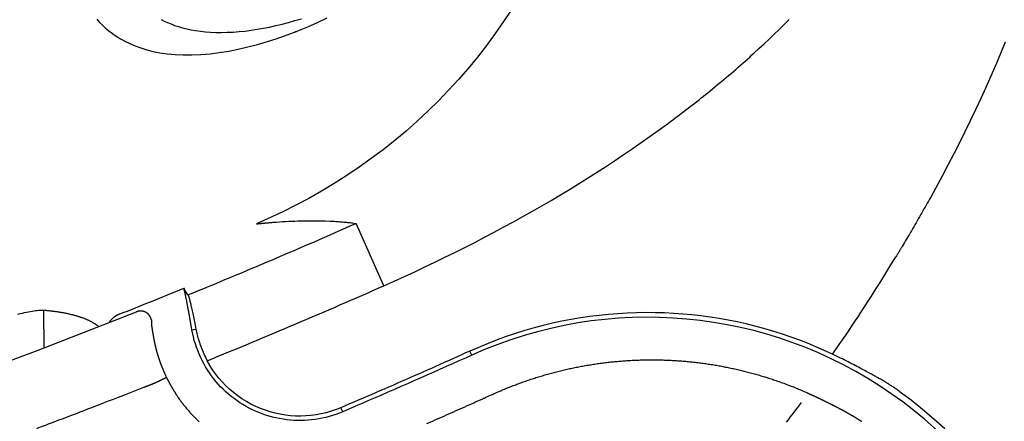
# Model space of a CAD drawing. Extents: x 528 to 612, y 649 to 778.
# Drawn here: x 598 to 607, y 686 to 689 of the extents above; entities that cross this region are included whole.
import ezdxf

# ---------------------------------------------------------------- set-up
doc = ezdxf.new("R2010")
doc.units = 0
doc.header["$MEASUREMENT"] = 0
doc.layers.add('1', color=4, linetype='Continuous')

# ---------------------------------------------------------------- blocks, each defined once
blk = doc.blocks.new('5DSFEEE')
at = {"layer": '1', "linetype": 'Continuous'}
for points in [[(3.1412, 11.7208), (3.1405, 11.7238, 0.00738), (3.1397, 11.7267, 0.007442), (3.1388, 11.7296, 0.007453), (3.1379, 11.7324, 0.007423), (3.1369, 11.7353, 0.007412), (3.1358, 11.738, 0.007405), (3.1346, 11.7408, 0.007401), (3.1333, 11.7435, 0.007394), (3.1319, 11.7462, 0.007392), (3.1305, 11.7488, 0.00739), (3.129, 11.7514, 0.00739), (3.1274, 11.7539, 0.007391), (3.1258, 11.7564, 0.007395), (3.124, 11.7588, 0.007403), (3.1222, 11.7612, 0.007406), (3.1204, 11.7635, 0.007415), (3.1184, 11.7658, 0.007318), (3.1164, 11.768, 0.007152), (3.1144, 11.7702, 0.007134), (3.1123, 11.7722, 0.007148), (3.1101, 11.7742, 0.007156), (3.1079, 11.7762, 0.00715), (3.1057, 11.778, 0.007157), (3.1034, 11.7798, 0.007149), (3.1011, 11.7815, 0.00715), (3.0987, 11.7831, 0.007141), (3.0963, 11.7847, 0.007141), (3.0939, 11.7862, 0.007131), (3.0914, 11.7876, 0.007128), (3.0889, 11.7889, 0.007118), (3.0864, 11.7902, 0.007114), (3.0839, 11.7913, 0.007105), (3.0813, 11.7924, 0.007101), (3.0787, 11.7935, 0.007092), (3.076, 11.7944, 0.007088), (3.0734, 11.7953, 0.007081), (3.0707, 11.7961, 0.007078), (3.068, 11.7968, 0.007072), (3.0653, 11.7975, 0.00707), (3.0625, 11.798, 0.007068), (3.0598, 11.7985, 0.007064), (3.057, 11.799, 0.00706), (3.0542, 11.7993, 0.007064), (3.0514, 11.7995, 0.007078), (3.0486, 11.7997, 0.00706), (3.0458, 11.7998, 0.00702), (3.043, 11.7998, 0.007082), (3.0402, 11.7998, 0.007235), (3.0374, 11.7996, 0.007025), (3.0346, 11.7994, 0.006554), (3.0318, 11.7991, 0.007252), (3.0289, 11.7987, 0.008686), (3.026, 11.7982, 0.006552), (3.0233, 11.7977, 0.002154), (3.0209, 11.7972, 0.009323), (3.0177, 11.7964, 0.016084), (3.0129, 11.7948, 0.007768), (3.0067, 11.7927, 0.004067)], [(3.1412, 11.7208), (3.1412, 11.7197, -0.000072), (3.1412, 11.7186, -0.000072), (3.1413, 11.7175, -0.000072), (3.1413, 11.7164, -0.000071), (3.1413, 11.7153, -0.00007), (3.1414, 11.7141, -0.000069), (3.1414, 11.713, -0.000068), (3.1414, 11.7119, -0.000068), (3.1415, 11.7108, -0.000067), (3.1415, 11.7097, -0.000066), (3.1415, 11.7086, -0.000065), (3.1416, 11.7074, -0.000064), (3.1416, 11.7063, -0.000064), (3.1416, 11.7052, -0.000063), (3.1417, 11.7041, -0.000062), (3.1417, 11.703, -0.000061), (3.1417, 11.7019, -0.00006), (3.1418, 11.7008, -0.00006), (3.1418, 11.6996, -0.000059), (3.1418, 11.6985, -0.000058), (3.1418, 11.6974, -0.000057), (3.1419, 11.6963, -0.000056), (3.1419, 11.6952, -0.000056), (3.1419, 11.6941, -0.000055), (3.142, 11.693, -0.000054), (3.142, 11.6919, -0.000053), (3.142, 11.6907, -0.000052), (3.142, 11.6896, -0.000052), (3.1421, 11.6885, -0.00005), (3.1421, 11.6874, -0.000046), (3.1421, 11.6863, -0.00005), (3.1421, 11.6852, -0.000058), (3.1422, 11.684, -0.000044), (3.1422, 11.683, -0.000017), (3.1422, 11.682, -0.000059), (3.1422, 11.6807, -0.000099), (3.1423, 11.6788, -0.000048), (3.1423, 11.6763, -0.000026)], [(3.1423, 11.6763), (3.1424, 11.6758, 0.004591), (3.1424, 11.6752, 0.003793), (3.1424, 11.6745, 0.00315), (3.1425, 11.6738, 0.002661), (3.1425, 11.6731, 0.002266), (3.1426, 11.6723, 0.001964), (3.1427, 11.6714, 0.001708), (3.1428, 11.6705, 0.001505), (3.1429, 11.6696, 0.00133), (3.143, 11.6686, 0.001187), (3.1432, 11.6675, 0.001062), (3.1433, 11.6664, 0.000958), (3.1434, 11.6652, 0.000866), (3.1436, 11.664, 0.000788), (3.1438, 11.6627, 0.000718), (3.144, 11.6614, 0.000658), (3.1442, 11.66, 0.000603), (3.1444, 11.6586, 0.000556), (3.1446, 11.6571, 0.000513), (3.1448, 11.6556, 0.000475), (3.1451, 11.654, 0.00044), (3.1453, 11.6523, 0.000409), (3.1456, 11.6507, 0.000381), (3.1458, 11.6489, 0.000356), (3.1461, 11.6471, 0.000332), (3.1464, 11.6453, 0.000311), (3.1467, 11.6434, 0.000291), (3.147, 11.6415, 0.000274), (3.1473, 11.6395, 0.000256), (3.1477, 11.6374, 0.000239), (3.148, 11.6354, 0.000222), (3.1483, 11.6332, 0.000206), (3.1487, 11.631, 0.000193), (3.1491, 11.6288, 0.000182), (3.1495, 11.6265, 0.000171), (3.1498, 11.6242, 0.00016), (3.1502, 11.6218, 0.000151), (3.1507, 11.6194, 0.000142), (3.1511, 11.6169, 0.000133), (3.1515, 11.6144, 0.000125), (3.1519, 11.6118, 0.000118), (3.1524, 11.6092, 0.000111), (3.1528, 11.6065, 0.000105), (3.1533, 11.6038, 0.000098), (3.1538, 11.6011, 0.000093), (3.1543, 11.5983, 0.000086), (3.1547, 11.5954, 0.000082), (3.1552, 11.5925, 0.000078), (3.1557, 11.5896, 0.000072), (3.1563, 11.5866, 0.000063), (3.1568, 11.5836, 0.000065), (3.1573, 11.5805, 0.00007), (3.1579, 11.5773, 0.000051), (3.1584, 11.5743, 0.000021), (3.1589, 11.5715, 0.000063), (3.1595, 11.5679, 0.000093), (3.1605, 11.5621, 0.000043), (3.1619, 11.5545, 0.000023)], [(3.1619, 11.5545), (3.1623, 11.552, 0.000563), (3.1627, 11.5495, 0.000548), (3.1632, 11.5469, 0.000543), (3.1637, 11.5443, 0.000549), (3.1642, 11.5417, 0.00055), (3.1646, 11.5391, 0.000551), (3.1651, 11.5364, 0.000552), (3.1656, 11.5338, 0.000554), (3.1662, 11.5311, 0.000555), (3.1667, 11.5284, 0.000557), (3.1672, 11.5256, 0.000558), (3.1678, 11.5229, 0.00056), (3.1683, 11.5201, 0.000561), (3.1689, 11.5173, 0.000564), (3.1695, 11.5145, 0.000565), (3.1701, 11.5117, 0.000567), (3.1707, 11.5088, 0.000568), (3.1713, 11.506, 0.000571), (3.1719, 11.5031, 0.000573), (3.1726, 11.5002, 0.000576), (3.1732, 11.4972, 0.000577), (3.1739, 11.4943, 0.00058), (3.1745, 11.4913, 0.000582), (3.1752, 11.4884, 0.000586), (3.1759, 11.4854, 0.000586), (3.1766, 11.4824, 0.000585), (3.1773, 11.4793, 0.000593), (3.1781, 11.4763, 0.000609), (3.1788, 11.4732, 0.000592), (3.1796, 11.4701, 0.000553), (3.1803, 11.4671, 0.000618), (3.1811, 11.4639, 0.000747), (3.1819, 11.4607, 0.00056), (3.1827, 11.4577, 0.000175), (3.1834, 11.4549, 0.000811), (3.1843, 11.4513, 0.001409), (3.1858, 11.4458, 0.000679), (3.1877, 11.4385, 0.000355)], [(3.1877, 11.4385), (3.1887, 11.4347, 0.00075), (3.1898, 11.431, 0.000738), (3.1909, 11.4272, 0.000733), (3.1919, 11.4233, 0.000737), (3.193, 11.4195, 0.000738), (3.1941, 11.4156, 0.000738), (3.1953, 11.4118, 0.000738), (3.1964, 11.4079, 0.00074), (3.1976, 11.404, 0.00074), (3.1988, 11.4001, 0.000742), (3.2, 11.3961, 0.000743), (3.2012, 11.3922, 0.000745), (3.2024, 11.3882, 0.000746), (3.2037, 11.3843, 0.000749), (3.2049, 11.3803, 0.000751), (3.2062, 11.3763, 0.000754), (3.2075, 11.3723, 0.000755), (3.2088, 11.3683, 0.000759), (3.2102, 11.3642, 0.000761), (3.2115, 11.3602, 0.000764), (3.2129, 11.3561, 0.000767), (3.2143, 11.3521, 0.000771), (3.2157, 11.348, 0.000774), (3.2171, 11.3439, 0.000778), (3.2186, 11.3398, 0.000781), (3.22, 11.3357, 0.000785), (3.2215, 11.3316, 0.000789), (3.223, 11.3275, 0.000793), (3.2245, 11.3234, 0.000797), (3.226, 11.3193, 0.000804), (3.2276, 11.3152, 0.000805), (3.2291, 11.311, 0.000805), (3.2307, 11.3069, 0.000803), (3.2323, 11.3027, 0.000802), (3.2339, 11.2986, 0.0008), (3.2356, 11.2944, 0.0008), (3.2372, 11.2903, 0.000799), (3.2389, 11.2861, 0.000798), (3.2406, 11.2819, 0.000798), (3.2423, 11.2778, 0.000798), (3.244, 11.2736, 0.000798), (3.2457, 11.2694, 0.000798), (3.2475, 11.2653, 0.000799), (3.2492, 11.2611, 0.000802), (3.251, 11.2569, 0.000801), (3.2528, 11.2527, 0.000797), (3.2546, 11.2486, 0.000806), (3.2564, 11.2444, 0.000825), (3.2583, 11.2402, 0.000802), (3.2601, 11.2361, 0.00075), (3.262, 11.232, 0.000832), (3.2639, 11.2278, 0.000998), (3.2659, 11.2235, 0.000757), (3.2677, 11.2195, 0.000253), (3.2694, 11.2158, 0.001079), (3.2716, 11.2112, 0.001872), (3.275, 11.204, 0.000916), (3.2795, 11.1947, 0.000484)], [(6.2639, 11.0433), (6.2863, 11.0533, -0.001739), (6.3087, 11.0632, -0.001739), (6.3312, 11.0729, -0.001739), (6.3538, 11.0824, -0.001737), (6.3765, 11.0918, -0.001736), (6.3992, 11.101, -0.001736), (6.422, 11.1101, -0.001735), (6.4448, 11.119, -0.001734), (6.4677, 11.1278, -0.001734), (6.4907, 11.1364, -0.001733), (6.5137, 11.1448, -0.001733), (6.5368, 11.1531, -0.001733), (6.5599, 11.1612, -0.001733), (6.5831, 11.1691, -0.001733), (6.6063, 11.1769, -0.001733), (6.6296, 11.1845, -0.001733), (6.653, 11.192, -0.001733), (6.6764, 11.1993, -0.001733), (6.6998, 11.2064, -0.001734), (6.7233, 11.2134, -0.001734), (6.7469, 11.2202, -0.001735), (6.7705, 11.2268, -0.001736), (6.7941, 11.2333, -0.001736), (6.8178, 11.2396, -0.001737), (6.8415, 11.2458, -0.001738), (6.8653, 11.2518, -0.001739), (6.8891, 11.2576, -0.001741), (6.913, 11.2632, -0.001742), (6.9369, 11.2687, -0.001743), (6.9608, 11.274, -0.001743), (6.9848, 11.2791, -0.001742), (7.0088, 11.2841, -0.001739), (7.0328, 11.2889, -0.001737), (7.0569, 11.2936, -0.001737), (7.081, 11.298, -0.001736), (7.1051, 11.3023, -0.001735), (7.1292, 11.3065, -0.001734), (7.1534, 11.3104, -0.001734), (7.1776, 11.3142, -0.001733), (7.2019, 11.3179, -0.001733), (7.2261, 11.3213, -0.001732), (7.2504, 11.3246, -0.001732), (7.2747, 11.3277, -0.001731), (7.2991, 11.3307, -0.001731), (7.3234, 11.3335, -0.001731), (7.3478, 11.3361, -0.001731), (7.3722, 11.3385, -0.001731), (7.3966, 11.3408, -0.001731), (7.421, 11.3429, -0.001732), (7.4454, 11.3448, -0.001732), (7.4698, 11.3466, -0.001732), (7.4943, 11.3482, -0.001733), (7.5188, 11.3496, -0.001733), (7.5432, 11.3509, -0.001734), (7.5677, 11.352, -0.001735), (7.5922, 11.3529, -0.001735), (7.6167, 11.3536, -0.001736), (7.6412, 11.3542, -0.001738), (7.6657, 11.3546, -0.001738), (7.6902, 11.3548, -0.001738), (7.7147, 11.3549, -0.001738), (7.7393, 11.3547, -0.001737), (7.7638, 11.3545, -0.001737), (7.7883, 11.354, -0.001738), (7.8128, 11.3534, -0.001739), (7.8373, 11.3526, -0.00174), (7.8618, 11.3516, -0.001741), (7.8863, 11.3505, -0.001742), (7.9107, 11.3491, -0.001743), (7.9352, 11.3476, -0.001744), (7.9597, 11.346, -0.001745), (7.9841, 11.3442, -0.001747), (8.0085, 11.3422, -0.001748), (8.033, 11.34, -0.00175), (8.0574, 11.3376, -0.001753), (8.0818, 11.3351, -0.001758), (8.1061, 11.3324, -0.001759), (8.1305, 11.3296, -0.001757), (8.1548, 11.3265, -0.001755), (8.1791, 11.3233, -0.001754), (8.2034, 11.3199, -0.001753), (8.2277, 11.3164, -0.001752), (8.2519, 11.3127, -0.001752), (8.2761, 11.3088, -0.001751), (8.3003, 11.3047, -0.001751), (8.3245, 11.3005, -0.00175), (8.3486, 11.2961, -0.00175), (8.3727, 11.2915, -0.001752), (8.3967, 11.2868, -0.001749), (8.4208, 11.2819, -0.001742), (8.4447, 11.2768, -0.001735), (8.4687, 11.2715, -0.001729), (8.4926, 11.2661, -0.001726), (8.5165, 11.2606, -0.001729), (8.5403, 11.2548, -0.001729), (8.5641, 11.2489, -0.00173), (8.5879, 11.2428, -0.00173), (8.6116, 11.2366, -0.001731), (8.6353, 11.2302, -0.001731), (8.6589, 11.2236, -0.001733), (8.6825, 11.2169, -0.001733), (8.706, 11.21, -0.001733), (8.7295, 11.2029, -0.001736), (8.7529, 11.1957, -0.00174), (8.7763, 11.1883, -0.001737), (8.7996, 11.1808, -0.001728), (8.8229, 11.1731, -0.001744), (8.8461, 11.1652, -0.001781), (8.8694, 11.1571, -0.001732), (8.8924, 11.149, -0.001618), (8.9153, 11.1407, -0.001789), (8.9385, 11.1321, -0.002136), (8.9621, 11.1231, -0.001622), (8.9843, 11.1145, -0.000553), (9.0043, 11.1067, -0.002294), (9.0298, 11.0963, -0.003958), (9.069, 11.0799, -0.001936), (9.1201, 11.0581, -0.001025)], [(3.0734, 11.1048), (3.0763, 11.1059, 0.000014), (3.0792, 11.107, 0.000014), (3.0821, 11.1082, 0.000014), (3.085, 11.1093, 0.000014), (3.0879, 11.1105, 0.000014), (3.0908, 11.1116, 0.000014), (3.0937, 11.1128, 0.000014), (3.0967, 11.1139, 0.000014), (3.0996, 11.1151, 0.000014), (3.1025, 11.1162, 0.000014), (3.1054, 11.1174, 0.000014), (3.1083, 11.1185, 0.000014), (3.1112, 11.1197, 0.000014), (3.1141, 11.1208, 0.000014), (3.117, 11.1219, 0.000014), (3.1199, 11.1231, 0.000014), (3.1228, 11.1242, 0.000014), (3.1257, 11.1254, 0.000014), (3.1286, 11.1265, 0.000014), (3.1315, 11.1277, 0.000014), (3.1344, 11.1288, 0.000014), (3.1374, 11.13, 0.000014), (3.1403, 11.1311, 0.000014), (3.1432, 11.1323, 0.000014), (3.1461, 11.1334, 0.000014), (3.149, 11.1346, 0.000014), (3.1519, 11.1357, 0.000014), (3.1548, 11.1369, 0.000014), (3.1577, 11.138, 0.000014), (3.1606, 11.1392, 0.000013), (3.1635, 11.1403, 0.000014), (3.1664, 11.1415, 0.000017), (3.1694, 11.1427, 0.000013), (3.1722, 11.1438, 0.000004), (3.1748, 11.1448, 0.000018), (3.1781, 11.1461, 0.000031), (3.1831, 11.1481, 0.000015), (3.1897, 11.1507, 0.000008)], [(3.1897, 11.1507), (3.1939, 11.1528, 0.000013), (3.1982, 11.1549, 0.000013), (3.2026, 11.157, 0.000013), (3.207, 11.1591, 0.000013), (3.2114, 11.1613, 0.000014), (3.2158, 11.1635, 0.000014), (3.2202, 11.1656, 0.000015), (3.2246, 11.1678, 0.000016), (3.2289, 11.1699, 0.000017), (3.2332, 11.172, 0.000018), (3.2374, 11.174, 0.000019), (3.2414, 11.176, 0.00002), (3.2453, 11.1779, 0.000022), (3.2491, 11.1797, 0.000024), (3.2527, 11.1815, 0.000026), (3.2561, 11.1831, 0.000029), (3.2593, 11.1847, 0.000033), (3.2622, 11.1862, 0.000038), (3.265, 11.1875, 0.000044), (3.2675, 11.1888, 0.000048), (3.2698, 11.1899, 0.000062), (3.2718, 11.1909, 0.000089), (3.2736, 11.1918, 0.000092), (3.2752, 11.1925, 0.000048), (3.2764, 11.1931, 0.000175), (3.2775, 11.1937, 0.000588), (3.2786, 11.1942, 0.000768), (3.2795, 11.1947, 0.000836)], [(3.2795, 11.1947), (3.2819, 11.1899, 0.000908), (3.2842, 11.1851, 0.000908), (3.2866, 11.1803, 0.000909), (3.289, 11.1755, 0.000911), (3.2915, 11.1707, 0.000913), (3.2939, 11.166, 0.000914), (3.2964, 11.1612, 0.000916), (3.2988, 11.1565, 0.000918), (3.3013, 11.1518, 0.00092), (3.3038, 11.1471, 0.000921), (3.3064, 11.1424, 0.000923), (3.3089, 11.1377, 0.000925), (3.3115, 11.133, 0.000927), (3.314, 11.1283, 0.000928), (3.3166, 11.1237, 0.00093), (3.3192, 11.119, 0.000932), (3.3219, 11.1144, 0.000934), (3.3245, 11.1098, 0.000936), (3.3272, 11.1052, 0.000937), (3.3299, 11.1006, 0.000939), (3.3325, 11.096, 0.000941), (3.3353, 11.0914, 0.000942), (3.338, 11.0868, 0.000945), (3.3407, 11.0823, 0.000948), (3.3435, 11.0777, 0.000948), (3.3463, 11.0732, 0.000944), (3.349, 11.0687, 0.000954), (3.3519, 11.0642, 0.000975), (3.3547, 11.0597, 0.000949), (3.3575, 11.0552, 0.000888), (3.3604, 11.0507, 0.000982), (3.3633, 11.0462, 0.001174), (3.3662, 11.0417, 0.000892), (3.3691, 11.0374, 0.000304), (3.3716, 11.0335, 0.001263), (3.3749, 11.0285, 0.002182), (3.3801, 11.0209, 0.001068), (3.3869, 11.011, 0.000566)], [(2.0947, 10.7294, 0.000236), (2.2379, 10.7828, 0.000968), (2.4215, 10.8526, 0.001665), (2.7039, 10.9614, 0.000813), (3.0734, 11.1048, 0.000431)], [(9.1201, 11.0581), (9.1224, 11.0571, -0.000194), (9.1247, 11.0561, -0.000194), (9.1269, 11.055, -0.000194), (9.1292, 11.054, -0.000194), (9.1315, 11.053, -0.000194), (9.1337, 11.052, -0.000193), (9.136, 11.051, -0.000193), (9.1383, 11.05, -0.000193), (9.1406, 11.049, -0.000193), (9.1428, 11.0479, -0.000192), (9.1451, 11.0469, -0.000192), (9.1473, 11.0459, -0.000192), (9.1496, 11.0449, -0.000192), (9.1519, 11.0439, -0.000192), (9.1541, 11.0428, -0.000191), (9.1564, 11.0418, -0.000191), (9.1586, 11.0408, -0.000191), (9.1609, 11.0397, -0.000191), (9.1632, 11.0387, -0.000191), (9.1654, 11.0377, -0.000191), (9.1677, 11.0366, -0.000191), (9.1699, 11.0356, -0.00019), (9.1722, 11.0346, -0.000191), (9.1744, 11.0335, -0.000191), (9.1766, 11.0325, -0.00019), (9.1789, 11.0314, -0.000189), (9.1811, 11.0304, -0.000191), (9.1834, 11.0293, -0.000194), (9.1856, 11.0283, -0.000189), (9.1878, 11.0273, -0.000176), (9.19, 11.0262, -0.000195), (9.1923, 11.0252, -0.000232), (9.1946, 11.0241, -0.000176), (9.1968, 11.0231, -0.000061), (9.1987, 11.0221, -0.000248), (9.2012, 11.021, -0.000427), (9.205, 11.0191, -0.000209), (9.2101, 11.0167, -0.000111)], [(3.3869, 11.011), (3.3968, 10.9968, 0.003081), (3.4069, 10.9828, 0.003082), (3.4172, 10.9689, 0.003082), (3.4277, 10.9551, 0.003083), (3.4383, 10.9414, 0.003084), (3.4491, 10.9279, 0.003086), (3.4601, 10.9145, 0.003088), (3.4713, 10.9012, 0.003091), (3.4826, 10.8881, 0.003094), (3.494, 10.8751, 0.003098), (3.5057, 10.8623, 0.003102), (3.5174, 10.8496, 0.003107), (3.5294, 10.8371, 0.003111), (3.5415, 10.8247, 0.003116), (3.5537, 10.8125, 0.003115), (3.5661, 10.8004, 0.003108), (3.5787, 10.7884, 0.003103)], [(5.6572, 10.7734, 0.000068), (5.6721, 10.7799, 0.000069), (5.6869, 10.7864, 0.000069), (5.7017, 10.7929, 0.000069), (5.7166, 10.7994, 0.000069), (5.7314, 10.8059, 0.000069), (5.7462, 10.8124, 0.000069), (5.761, 10.819, 0.000069), (5.7759, 10.8255, 0.000069), (5.7907, 10.832, 0.000069), (5.8055, 10.8386, 0.000069), (5.8203, 10.8451, 0.000069), (5.8351, 10.8517, 0.000069), (5.8499, 10.8582, 0.000069), (5.8647, 10.8648, 0.000069), (5.8796, 10.8713, 0.000069), (5.8944, 10.8779, 0.000069), (5.9092, 10.8845, 0.000069), (5.924, 10.891, 0.000068), (5.9388, 10.8976, 0.000068), (5.9536, 10.9042, 0.000068), (5.9684, 10.9108, 0.000068), (5.9832, 10.9174, 0.000068), (5.998, 10.9239, 0.000068), (6.0127, 10.9305, 0.000068), (6.0275, 10.9371, 0.000069), (6.0423, 10.9437, 0.000068), (6.0571, 10.9504, 0.000068), (6.0719, 10.957, 0.000069), (6.0867, 10.9636, 0.00007), (6.1015, 10.9702, 0.000068), (6.1162, 10.9768, 0.000064), (6.1309, 10.9834, 0.00007), (6.1458, 10.9901, 0.000084), (6.161, 10.9969, 0.000064), (6.1753, 11.0034, 0.000022), (6.1883, 11.0092, 0.00009), (6.2049, 11.0167, 0.000156), (6.2304, 11.0282, 0.000076), (6.2639, 11.0433, 0.00004)], [(9.2101, 11.0167), (9.2157, 11.014, -0.000108), (9.2213, 11.0113, -0.000105), (9.2269, 11.0086, -0.000108), (9.2325, 11.006, -0.000118), (9.2381, 11.0033, -0.000125), (9.2437, 11.0006, -0.000131), (9.2493, 10.9979, -0.000137), (9.2549, 10.9952, -0.000145), (9.2604, 10.9925, -0.000151), (9.266, 10.9898, -0.000159), (9.2715, 10.9872, -0.000166), (9.277, 10.9845, -0.000173), (9.2825, 10.9818, -0.00018), (9.288, 10.9791, -0.000188), (9.2934, 10.9765, -0.000195), (9.2989, 10.9738, -0.000203), (9.3043, 10.9711, -0.000211), (9.3097, 10.9685, -0.000219), (9.3151, 10.9658, -0.000227), (9.3204, 10.9632, -0.000236), (9.3258, 10.9605, -0.000244), (9.3311, 10.9579, -0.000253), (9.3364, 10.9553, -0.000261), (9.3417, 10.9526, -0.000271), (9.3469, 10.95, -0.00028), (9.3522, 10.9474, -0.00029), (9.3574, 10.9448, -0.000296), (9.3625, 10.9421, -0.000298), (9.3677, 10.9395, -0.000301), (9.3728, 10.9369, -0.000305), (9.3779, 10.9343, -0.000309), (9.383, 10.9317, -0.000312), (9.388, 10.9292, -0.000316), (9.393, 10.9266, -0.00032), (9.398, 10.924, -0.000325), (9.403, 10.9215, -0.000329), (9.4079, 10.9189, -0.000334), (9.4128, 10.9164, -0.000339), (9.4176, 10.9138, -0.000344), (9.4224, 10.9113, -0.00035), (9.4272, 10.9088, -0.000355), (9.432, 10.9063, -0.000361), (9.4367, 10.9038, -0.000367), (9.4414, 10.9013, -0.000374), (9.446, 10.8988, -0.00038), (9.4506, 10.8963, -0.000387), (9.4552, 10.8939, -0.000395), (9.4597, 10.8914, -0.000403), (9.4642, 10.889, -0.00041), (9.4687, 10.8866, -0.000417), (9.4731, 10.8842, -0.00042), (9.4774, 10.8818, -0.000418), (9.4818, 10.8794, -0.000418), (9.4861, 10.877, -0.000418), (9.4903, 10.8746, -0.00042), (9.4945, 10.8723, -0.00042), (9.4987, 10.87, -0.000421), (9.5028, 10.8677, -0.000422), (9.5069, 10.8654, -0.000423), (9.5109, 10.8631, -0.000424), (9.5149, 10.8608, -0.000426), (9.5188, 10.8586, -0.000428), (9.5227, 10.8563, -0.00043), (9.5266, 10.8541, -0.000432), (9.5304, 10.8519, -0.000435), (9.5341, 10.8497, -0.000437), (9.5378, 10.8476, -0.000441), (9.5415, 10.8454, -0.000444), (9.5451, 10.8433, -0.000448), (9.5487, 10.8412, -0.000452), (9.5522, 10.8391, -0.000456), (9.5557, 10.8371, -0.00046), (9.5591, 10.835, -0.000466), (9.5625, 10.833, -0.000472), (9.5658, 10.831, -0.000475), (9.5691, 10.829, -0.000469), (9.5723, 10.8271, -0.000469), (9.5755, 10.8251, -0.000469), (9.5786, 10.8232, -0.000472), (9.5816, 10.8213, -0.000472), (9.5846, 10.8195, -0.000475), (9.5876, 10.8176, -0.000475), (9.5905, 10.8158, -0.000479), (9.5933, 10.814, -0.00048), (9.5961, 10.8123, -0.000483), (9.5989, 10.8106, -0.000483), (9.6016, 10.8088, -0.00049), (9.6042, 10.8072, -0.000501), (9.6068, 10.8055, -0.000495), (9.6093, 10.8039, -0.000469), (9.6118, 10.8023, -0.000516), (9.6142, 10.8007, -0.000611), (9.6166, 10.7991, -0.000487), (9.6189, 10.7977, -0.0002), (9.6209, 10.7964, -0.000669), (9.6233, 10.7947, -0.001184), (9.627, 10.7923, -0.000625)], [(8.941, 10.7855, 0.001583), (9.0777, 10.9658, 0.000839)]]:
    blk.add_lwpolyline(points, format="xyb", dxfattribs=at)
blk.add_arc((-18.3614, 65.5351), 57.8346, 279.46566, 291.68284, dxfattribs=at)
blk = doc.blocks.new('JETSETTER')
at = {"layer": '1', "color": 3, "linetype": 'Continuous'}
for p, q in [((73.5223, 16.4838), (73.2704, 17.0532)), ((71.7065, 16.4433), (71.6954, 16.4603)), ((71.7065, 16.4433), (71.6992, 16.4619)), ((71.7345, 16.4003), (71.7065, 16.4433)), ((70.4208, 15.9176), (70.4194, 16.2618)), ((71.7706, 16.0802), (71.7472, 16.2125)), ((71.7706, 16.0802), (71.8073, 16.0867)), ((74.3255, 15.8508), (74.3088, 15.8877)), ((73.1468, 15.334), (73.1311, 15.371))]:
    blk.add_line(p, q, dxfattribs=at)
for points in [[(76.9473, 18.6478), (76.9937, 18.6909), (77.04, 18.7344), (77.086, 18.7783), (77.1318, 18.8227), (77.1773, 18.8675), (77.2226, 18.9127)], [(74.6899, 19.0065), (74.6162, 18.8945), (74.5397, 18.7846), (74.4602, 18.6767), (74.3778, 18.571), (74.2926, 18.4675), (74.2047, 18.3663), (74.1141, 18.2674), (74.0208, 18.1708), (73.9249, 18.0766), (73.8265, 17.9849), (73.7255, 17.8957), (73.6221, 17.809), (73.5162, 17.725), (73.408, 17.6435), (73.2975, 17.5648), (73.1846, 17.4888), (73.0696, 17.4157), (72.9537, 17.346), (72.8373, 17.28), (72.72, 17.2175), (72.6016, 17.1582), (72.3599, 17.0484)], [(79.1964, 18.7052), (79.1531, 18.6018), (79.109, 18.4987), (79.0641, 18.396), (79.0184, 18.2937), (78.9719, 18.1918), (78.9246, 18.0902), (78.8764, 17.9891), (78.8274, 17.8883), (78.7775, 17.788), (78.7268, 17.6881), (78.6753, 17.5887), (78.6229, 17.4897), (78.5155, 17.2931)], [(70.9015, 18.9153), (70.9279, 18.8873), (70.955, 18.8607), (70.9829, 18.8355), (71.0125, 18.8107), (71.0448, 18.7861), (71.08, 18.7618), (71.118, 18.738), (71.1592, 18.7151), (71.2036, 18.6933), (71.2514, 18.6729), (71.3026, 18.6541), (71.3576, 18.6373), (71.4162, 18.6226), (71.4788, 18.6103), (71.5455, 18.6007), (71.6164, 18.594), (71.6915, 18.5906), (71.771, 18.5906), (71.8527, 18.5942), (71.9359, 18.6013), (72.0206, 18.6117), (72.1065, 18.6255), (72.1936, 18.6425), (72.2816, 18.6626), (72.3704, 18.6857), (72.4596, 18.7117), (72.5493, 18.7406), (72.6391, 18.7722), (72.7059, 18.7975), (72.7063, 18.7976), (72.7067, 18.7978), (72.7072, 18.798), (72.7076, 18.7981), (72.708, 18.7983), (72.7085, 18.7985), (72.7089, 18.7987), (72.7093, 18.7988), (72.7098, 18.799), (72.7102, 18.7992), (72.7106, 18.7993), (72.7111, 18.7995), (72.7115, 18.7997), (72.7119, 18.7998), (72.7123, 18.8), (72.7128, 18.8002), (72.7132, 18.8004), (72.7136, 18.8005), (72.7141, 18.8007), (72.7145, 18.8009), (72.7149, 18.801), (72.7154, 18.8012), (72.7158, 18.8014), (72.7162, 18.8015), (72.7167, 18.8017), (72.7171, 18.8019), (72.7175, 18.802), (72.718, 18.8022), (72.7184, 18.8024), (72.7188, 18.8026), (72.7193, 18.8027), (72.7197, 18.8029), (72.7201, 18.8031), (72.7206, 18.8032), (72.721, 18.8034), (72.7214, 18.8036), (72.7219, 18.8037), (72.7223, 18.8039), (72.7227, 18.8041), (72.7231, 18.8042), (72.7236, 18.8044), (72.724, 18.8046), (72.7244, 18.8048), (72.7249, 18.8049), (72.7387, 18.8104), (72.8282, 18.8475), (72.9174, 18.8872), (73.0061, 18.9292)], [(71.489, 18.9129), (71.5177, 18.8987), (71.5479, 18.8851), (71.5796, 18.8722), (71.6129, 18.8599), (71.6478, 18.8485), (71.6843, 18.838), (71.7226, 18.8284), (71.7625, 18.8199), (71.8042, 18.8125), (71.8478, 18.8063), (71.8932, 18.8014), (71.9404, 18.7979), (71.9896, 18.7957), (72.0408, 18.7951), (72.0934, 18.7961), (72.1468, 18.7986), (72.2008, 18.8026), (72.2555, 18.8081), (72.3108, 18.8151), (72.3667, 18.8236), (72.4231, 18.8334), (72.48, 18.8447), (72.5373, 18.8573), (72.595, 18.8712), (72.6529, 18.8864), (72.7111, 18.9029), (72.7695, 18.9207)], [(76.5201, 18.2775), (76.5417, 18.2952), (76.5633, 18.313), (76.5849, 18.3309), (76.6064, 18.3488), (76.628, 18.3669), (76.6495, 18.385), (76.6709, 18.4032), (76.6924, 18.4215), (76.7138, 18.4399), (76.7352, 18.4584), (76.7565, 18.4769), (76.7779, 18.4956), (76.7992, 18.5143), (76.8204, 18.5331), (76.8417, 18.552), (76.8629, 18.571), (76.884, 18.5901), (76.9052, 18.6092), (76.9473, 18.6478)], [(76.1208, 17.9674), (76.1409, 17.9822), (76.1609, 17.9971), (76.1809, 18.0121), (76.2009, 18.0271), (76.2209, 18.0422), (76.2409, 18.0574), (76.2609, 18.0727), (76.2809, 18.088), (76.3009, 18.1034), (76.3209, 18.1189), (76.3409, 18.1344), (76.3608, 18.15), (76.3808, 18.1657), (76.4007, 18.1815), (76.4207, 18.1973), (76.4406, 18.2132), (76.4605, 18.2292), (76.4804, 18.2452), (76.5201, 18.2775)], [(73.5234, 16.4843), (73.6176, 16.5263), (73.7113, 16.5688), (73.8044, 16.6118), (73.8971, 16.6552), (73.9892, 16.6992), (74.0808, 16.7436), (74.1718, 16.7885), (74.2623, 16.8338), (74.3522, 16.8797), (74.4416, 16.926), (74.5303, 16.9727), (74.6185, 17.0199), (74.706, 17.0676), (74.7929, 17.1158), (74.8793, 17.1644), (74.9649, 17.2134), (75.05, 17.2629), (75.1343, 17.3128), (75.218, 17.3632), (75.3011, 17.4141), (75.3834, 17.4653), (75.4651, 17.5171), (75.5462, 17.5693), (75.6276, 17.6226), (75.7093, 17.6771), (75.7912, 17.7328), (75.8734, 17.7897), (75.9558, 17.8477), (76.1208, 17.9674)], [(78.5155, 17.2931), (78.5053, 17.2749), (78.4951, 17.2567), (78.4849, 17.2385), (78.4747, 17.2204), (78.4644, 17.2022), (78.4541, 17.1841), (78.4438, 17.166), (78.4335, 17.1478), (78.4232, 17.1298), (78.4128, 17.1117), (78.4024, 17.0936), (78.392, 17.0755), (78.3816, 17.0575), (78.3711, 17.0394), (78.3607, 17.0214), (78.3502, 17.0034), (78.3396, 16.9854), (78.3291, 16.9674), (78.3185, 16.9494), (78.3079, 16.9315), (78.2973, 16.9135), (78.2867, 16.8956), (78.276, 16.8776), (78.2546, 16.8418)], [(72.3599, 17.0484), (72.365, 17.049), (72.3702, 17.0495), (72.3753, 17.0501), (72.3804, 17.0506), (72.3855, 17.0511), (72.3906, 17.0516), (72.3957, 17.0521), (72.4007, 17.0527), (72.4058, 17.0532), (72.4108, 17.0536), (72.4158, 17.0541), (72.4208, 17.0546), (72.4258, 17.0551), (72.4308, 17.0556), (72.4358, 17.056), (72.4407, 17.0565), (72.4456, 17.057), (72.4506, 17.0574), (72.4555, 17.0579), (72.4604, 17.0583), (72.4652, 17.0587), (72.4701, 17.0592), (72.475, 17.0596), (72.4798, 17.06), (72.4846, 17.0604), (72.4895, 17.0608), (72.4943, 17.0612), (72.4991, 17.0616), (72.5086, 17.0624)], [(72.5086, 17.0624), (72.5388, 17.0647), (72.5686, 17.0668), (72.5979, 17.0687), (72.6268, 17.0704), (72.6552, 17.0719), (72.6832, 17.0733), (72.7108, 17.0744), (72.738, 17.0753), (72.7647, 17.0761), (72.7911, 17.0767), (72.817, 17.0771), (72.8426, 17.0773), (72.8677, 17.0774), (72.8925, 17.0773), (72.9169, 17.0771), (72.9409, 17.0767), (72.9645, 17.0761), (72.9878, 17.0754), (73.0332, 17.0736)], [(73.0332, 17.0736), (73.0461, 17.073), (73.0589, 17.0723), (73.0716, 17.0716), (73.0842, 17.0708), (73.0966, 17.07), (73.1089, 17.0692), (73.1212, 17.0683), (73.1333, 17.0673), (73.1453, 17.0664), (73.1572, 17.0653), (73.169, 17.0643), (73.1807, 17.0632), (73.1922, 17.0621), (73.2037, 17.0609), (73.2151, 17.0597), (73.2264, 17.0585), (73.2375, 17.0572), (73.2486, 17.0559), (73.2704, 17.0532)], [(78.2546, 16.8418), (78.2519, 16.8371), (78.2491, 16.8325), (78.2463, 16.8278), (78.2435, 16.8231), (78.2407, 16.8185), (78.2379, 16.8138), (78.235, 16.8091), (78.2322, 16.8045), (78.2294, 16.7998), (78.2266, 16.7951), (78.2238, 16.7905), (78.221, 16.7858), (78.2182, 16.7812), (78.2154, 16.7765), (78.2126, 16.7718), (78.2097, 16.7672), (78.2069, 16.7625), (78.2041, 16.7579), (78.1984, 16.7485)], [(77.6201, 15.8588), (77.6503, 15.9025), (77.6804, 15.9463), (77.7104, 15.9901), (77.7402, 16.0341), (77.7699, 16.0781), (77.7995, 16.1222), (77.8289, 16.1664), (77.8582, 16.2107), (77.8873, 16.2551), (77.9163, 16.2995), (77.9451, 16.3441), (77.9739, 16.3887), (78.0024, 16.4334), (78.0309, 16.4782), (78.0591, 16.523), (78.0873, 16.568), (78.1153, 16.613), (78.1432, 16.6581), (78.1984, 16.7485)], [(71.7473, 16.2125), (71.7458, 16.2208), (71.7443, 16.229), (71.7429, 16.2372), (71.7414, 16.2453), (71.7399, 16.2534), (71.7384, 16.2615), (71.737, 16.2695), (71.7355, 16.2774), (71.734, 16.2852), (71.7326, 16.293), (71.7311, 16.3007), (71.7297, 16.3084), (71.7282, 16.3159), (71.7268, 16.3233), (71.7254, 16.3306), (71.724, 16.3378), (71.7226, 16.3448), (71.7212, 16.3517), (71.7198, 16.3585), (71.7185, 16.3651), (71.7172, 16.3715), (71.7159, 16.3777), (71.7146, 16.3838), (71.7134, 16.3897), (71.7122, 16.3954), (71.711, 16.4009), (71.7098, 16.4062), (71.7087, 16.4113), (71.7076, 16.4161), (71.7065, 16.4208), (71.7055, 16.4252), (71.7045, 16.4294), (71.7036, 16.4333), (71.7027, 16.437), (71.7018, 16.4404), (71.7009, 16.4436), (71.7002, 16.4465), (71.6994, 16.4492), (71.6987, 16.4516), (71.698, 16.4537), (71.6974, 16.4556), (71.6969, 16.4572), (71.6963, 16.4585), (71.6954, 16.4603)], [(73.5223, 16.4838), (73.5223, 16.4838), (73.5224, 16.4839), (73.5224, 16.4839), (73.5225, 16.4839), (73.5226, 16.484), (73.5226, 16.484), (73.5227, 16.484), (73.5227, 16.4841), (73.5228, 16.4841), (73.5228, 16.4841), (73.5229, 16.4841), (73.523, 16.4842), (73.523, 16.4842), (73.5231, 16.4842), (73.5231, 16.4842), (73.5232, 16.4842), (73.5233, 16.4843), (73.5233, 16.4843), (73.5234, 16.4843)], [(71.7345, 16.4003), (71.7356, 16.3984), (71.7368, 16.3959), (71.7381, 16.3926), (71.7395, 16.3887), (71.741, 16.3841), (71.7426, 16.3789), (71.7444, 16.373), (71.7462, 16.3664), (71.7482, 16.3592), (71.7502, 16.3515), (71.7523, 16.3431), (71.7546, 16.3341), (71.7569, 16.3246), (71.7593, 16.3145), (71.7618, 16.3039), (71.7643, 16.2928), (71.767, 16.2811), (71.7697, 16.2689), (71.7725, 16.2562), (71.7753, 16.243), (71.7782, 16.2293), (71.7812, 16.2152), (71.7843, 16.2006), (71.7874, 16.1856), (71.7906, 16.1701), (71.7938, 16.1542), (71.7971, 16.1379), (71.8005, 16.1212), (71.8073, 16.0867)], [(70.1813, 16.2251), (70.2023, 16.2301), (70.2226, 16.2347), (70.2421, 16.239), (70.2608, 16.2429), (70.2787, 16.2465), (70.2957, 16.2497), (70.312, 16.2526), (70.3274, 16.2551), (70.3419, 16.2572), (70.3556, 16.259), (70.3685, 16.2604), (70.3804, 16.2614), (70.3915, 16.2621), (70.4017, 16.2623), (70.4194, 16.2618)], [(77.6201, 15.8588), (77.5439, 15.894), (77.467, 15.9275), (77.3894, 15.9594), (77.3111, 15.9896), (77.2322, 16.0182), (77.1528, 16.045), (77.0728, 16.0702), (76.9923, 16.0936), (76.9114, 16.1152), (76.8301, 16.1352), (76.7484, 16.1534), (76.6664, 16.1698), (76.584, 16.1845), (76.5013, 16.1975), (76.4183, 16.2086), (76.3351, 16.2181), (76.2516, 16.2257), (76.1679, 16.2316), (76.0839, 16.2356), (75.9996, 16.2379), (75.915, 16.2384), (75.8302, 16.237), (75.7453, 16.2338), (75.6602, 16.2288), (75.575, 16.2219), (75.4897, 16.2131), (75.4044, 16.2025), (75.3191, 16.19), (75.2338, 16.1755), (75.1486, 16.1592), (75.0635, 16.1409), (74.9786, 16.1207), (74.8938, 16.0985), (74.8093, 16.0743), (74.725, 16.0482), (74.6411, 16.0201), (74.5574, 15.9901), (74.4741, 15.958), (74.3088, 15.8877)], [(73.1468, 15.334), (73.1165, 15.3217), (73.0857, 15.3103), (73.0547, 15.3), (73.0234, 15.2908), (72.9918, 15.2825), (72.9599, 15.2753), (72.9278, 15.2691), (72.8956, 15.264), (72.8632, 15.26), (72.8306, 15.257), (72.7979, 15.255), (72.7653, 15.2541), (72.7325, 15.2543), (72.6999, 15.2556), (72.6672, 15.258), (72.6347, 15.2614), (72.6023, 15.2659), (72.5701, 15.2714), (72.5381, 15.278), (72.5063, 15.2856), (72.4748, 15.2942), (72.4435, 15.3039), (72.4126, 15.3146), (72.3821, 15.3263), (72.352, 15.339), (72.3223, 15.3527), (72.2931, 15.3673), (72.2643, 15.3829), (72.2361, 15.3994), (72.2084, 15.4168), (72.1814, 15.4351), (72.1549, 15.4543), (72.1291, 15.4744), (72.1039, 15.4953), (72.0795, 15.517), (72.0558, 15.5395), (72.0328, 15.5627), (72.0106, 15.5867), (71.9892, 15.6114), (71.9685, 15.6368), (71.9488, 15.6629), (71.9299, 15.6896), (71.9119, 15.7169), (71.8948, 15.7447), (71.8786, 15.7732), (71.8633, 15.8021), (71.849, 15.8315), (71.8357, 15.8613), (71.8234, 15.8915), (71.812, 15.9222), (71.8017, 15.9531), (71.7924, 15.9845), (71.7841, 16.0161), (71.7706, 16.0802)], [(71.8073, 16.0867), (71.8098, 16.0745), (71.8125, 16.0619), (71.8154, 16.0491), (71.8186, 16.0361), (71.822, 16.0228), (71.8256, 16.0092), (71.8296, 15.9954), (71.8338, 15.9814), (71.8383, 15.9672), (71.8431, 15.9527), (71.8482, 15.9381), (71.8537, 15.9233), (71.8595, 15.9083), (71.8656, 15.8931), (71.872, 15.8778), (71.8789, 15.8624), (71.8861, 15.8468), (71.8936, 15.8311), (71.91, 15.7994)], [(74.3088, 15.8877), (74.2697, 15.8701), (74.2307, 15.8524), (74.1916, 15.8349), (74.1525, 15.8173), (74.1133, 15.7998), (74.0742, 15.7823), (74.0351, 15.7648), (73.9959, 15.7474), (73.9567, 15.73), (73.9175, 15.7126), (73.8783, 15.6952), (73.8391, 15.6779), (73.7999, 15.6606), (73.7606, 15.6434), (73.7214, 15.6261), (73.6821, 15.6089), (73.6428, 15.5917), (73.6035, 15.5746), (73.5642, 15.5575), (73.5249, 15.5404), (73.4856, 15.5233), (73.4462, 15.5063), (73.4069, 15.4893), (73.3675, 15.4723), (73.3281, 15.4553), (73.2888, 15.4384), (73.2494, 15.4215), (73.2099, 15.4047), (73.1311, 15.371)], [(74.3255, 15.8508), (74.2668, 15.8244), (74.2081, 15.798), (74.1494, 15.7717), (74.0906, 15.7454), (74.0318, 15.7192), (73.973, 15.6931), (73.9142, 15.667), (73.8553, 15.641), (73.7964, 15.6151), (73.7375, 15.5892), (73.6786, 15.5634), (73.6196, 15.5377), (73.5606, 15.512), (73.5016, 15.4864), (73.4425, 15.4608), (73.3834, 15.4353), (73.3243, 15.4099), (73.2652, 15.3845), (73.1468, 15.334)], [(78.0366, 15.6429), (78.0296, 15.6465), (78.0219, 15.6505), (78.0136, 15.6549), (78.0047, 15.6597), (77.9952, 15.6648), (77.9851, 15.6703), (77.9745, 15.676), (77.9634, 15.6821), (77.9517, 15.6885), (77.9396, 15.6951), (77.9269, 15.702), (77.9138, 15.7091), (77.9002, 15.7164), (77.8863, 15.7239), (77.8718, 15.7316), (77.857, 15.7395), (77.8418, 15.7476), (77.8263, 15.7558), (77.8104, 15.764), (77.7942, 15.7725), (77.7777, 15.7809), (77.7609, 15.7895), (77.7439, 15.7981), (77.7267, 15.8068), (77.7093, 15.8155), (77.6917, 15.8242), (77.6739, 15.8329), (77.6561, 15.8416), (77.6201, 15.8588)], [(73.1311, 15.371), (73.0866, 15.3533), (73.0415, 15.338), (72.996, 15.3249), (72.95, 15.3142), (72.9037, 15.3057), (72.8572, 15.2995), (72.8105, 15.2956), (72.7637, 15.294), (72.7169, 15.2947), (72.6702, 15.2977), (72.6237, 15.303), (72.5774, 15.3105), (72.5314, 15.3204), (72.4859, 15.3325), (72.4408, 15.3469), (72.3964, 15.3636), (72.3526, 15.3826), (72.3095, 15.4038), (72.2678, 15.4271), (72.2273, 15.4523), (72.1883, 15.4795), (72.1507, 15.5085), (72.1146, 15.5393), (72.0802, 15.5718), (72.0474, 15.6059), (72.0162, 15.6417), (71.9869, 15.679), (71.9593, 15.7177), (71.91, 15.7994)], [(78.0393, 15.6416), (78.0392, 15.6416), (78.0392, 15.6416), (78.0391, 15.6416), (78.0391, 15.6416), (78.0391, 15.6417), (78.039, 15.6417), (78.039, 15.6417), (78.0389, 15.6417), (78.0389, 15.6418), (78.0388, 15.6418), (78.0388, 15.6418), (78.0387, 15.6418), (78.0387, 15.6419), (78.0386, 15.6419), (78.0386, 15.6419), (78.0385, 15.6419), (78.0385, 15.642), (78.0384, 15.642), (78.0384, 15.642), (78.0383, 15.642), (78.0383, 15.642), (78.0382, 15.6421), (78.0382, 15.6421), (78.0381, 15.6421), (78.0381, 15.6421), (78.038, 15.6422), (78.038, 15.6422), (78.0379, 15.6422), (78.0379, 15.6422), (78.0378, 15.6423), (78.0378, 15.6423), (78.0377, 15.6423), (78.0377, 15.6423), (78.0377, 15.6424), (78.0376, 15.6424), (78.0376, 15.6424), (78.0375, 15.6424), (78.0375, 15.6425), (78.0374, 15.6425), (78.0374, 15.6425), (78.0373, 15.6425), (78.0373, 15.6426), (78.0372, 15.6426), (78.0372, 15.6426), (78.0371, 15.6426), (78.0371, 15.6427), (78.037, 15.6427), (78.037, 15.6427), (78.0369, 15.6427), (78.0369, 15.6428), (78.0368, 15.6428), (78.0368, 15.6428), (78.0367, 15.6428), (78.0366, 15.6429)], [(78.2277, 15.5216), (78.2196, 15.5273), (78.2116, 15.533), (78.2036, 15.5386), (78.1956, 15.544), (78.1878, 15.5494), (78.18, 15.5547), (78.1723, 15.5599), (78.1648, 15.5649), (78.1573, 15.5698), (78.15, 15.5746), (78.1428, 15.5793), (78.1358, 15.5839), (78.1289, 15.5883), (78.1221, 15.5926), (78.1155, 15.5968), (78.109, 15.6008), (78.1027, 15.6047), (78.0966, 15.6085), (78.0907, 15.6121), (78.085, 15.6156), (78.0794, 15.6189), (78.0741, 15.622), (78.0689, 15.625), (78.064, 15.6279), (78.0593, 15.6306), (78.0548, 15.6331), (78.0506, 15.6355), (78.0466, 15.6377), (78.0393, 15.6416)], [(78.2277, 15.5216), (78.3364, 15.4415), (78.4422, 15.3578), (78.5449, 15.2707), (78.6444, 15.1803)]]:
    blk.add_lwpolyline(points, dxfattribs=at)
for points in [[(70.4194, 16.2618), (70.4376, 16.2601, -0.001846), (70.4555, 16.2582, -0.001899), (70.4731, 16.2563, -0.001959), (70.4904, 16.2542, -0.002023), (70.5074, 16.252, -0.00209), (70.5242, 16.2497, -0.002158), (70.5406, 16.2473, -0.002231), (70.5568, 16.2448, -0.002305), (70.5727, 16.2422, -0.002385), (70.5883, 16.2395, -0.002466), (70.6037, 16.2367, -0.002553), (70.6187, 16.2337, -0.002641), (70.6335, 16.2307, -0.002736), (70.648, 16.2275, -0.002832), (70.6622, 16.2242, -0.002937), (70.6762, 16.2208, -0.003042), (70.6898, 16.2173, -0.003155), (70.7032, 16.2137, -0.00327), (70.7162, 16.21, -0.003395), (70.729, 16.2061, -0.00352), (70.7415, 16.2022, -0.003656), (70.7538, 16.1981, -0.003792), (70.7657, 16.194, -0.00394), (70.7774, 16.1897, -0.004089), (70.7888, 16.1853, -0.004249), (70.7998, 16.1808, -0.004409), (70.8107, 16.1761, -0.004579), (70.8212, 16.1714, -0.004749), (70.8314, 16.1665, -0.004932), (70.8414, 16.1616, -0.005115), (70.851, 16.1565, -0.00531), (70.8604, 16.1513, -0.005501), (70.8695, 16.146, -0.005712), (70.8783, 16.1405, -0.005928), (70.8869, 16.135, -0.006131), (70.8951, 16.1293, -0.006304), (70.903, 16.1236, -0.006583), (70.9107, 16.1177, -0.006942), (70.9181, 16.1117, -0.002105), (70.9203, 16.1099, -0.006706)], [(71.1071, 16.2241), (71.1001, 16.2212, 0.009779), (71.0932, 16.218, 0.009492), (71.0863, 16.2145, 0.009405), (71.0796, 16.2107, 0.009634), (71.0729, 16.2066, 0.009745), (71.0663, 16.2022, 0.00981), (71.0598, 16.1975, 0.009853), (71.0535, 16.1925, 0.009942), (71.0474, 16.1873, 0.009991), (71.0415, 16.1818, 0.010053), (71.0357, 16.176, 0.010084), (71.0302, 16.17, 0.010124), (71.025, 16.1637, 0.010152), (71.0199, 16.1572, 0.01019), (71.0152, 16.1505, 0.0071), (71.012, 16.1458, 0.010127)]]:
    blk.add_lwpolyline(points, format="xyb", dxfattribs=at)
for centre, radius, start, end in [((49.8622, 69.9843), 57.8761, 292.20469, 293.85693), ((49.8622, 69.9843), 57.8058, 291.56288, 292.19129), ((49.8622, 69.9843), 58.4988, 292.14138, 293.85693), ((75.9302, 12.2963), 3.9, 356.11251, 114.29669)]:
    blk.add_arc(centre, radius, start, end, dxfattribs=at)
at = {"layer": '1'}
blk.add_blockref('5DSFEEE', (68.2587, 4.4531), dxfattribs=at)

msp = doc.modelspace()

# ---------------------------------------------------------------- block references
at = {"layer": '1'}
msp.add_blockref('JETSETTER', (528.2128, 670.3522), dxfattribs=at)

doc.saveas('drawing.dxf')
